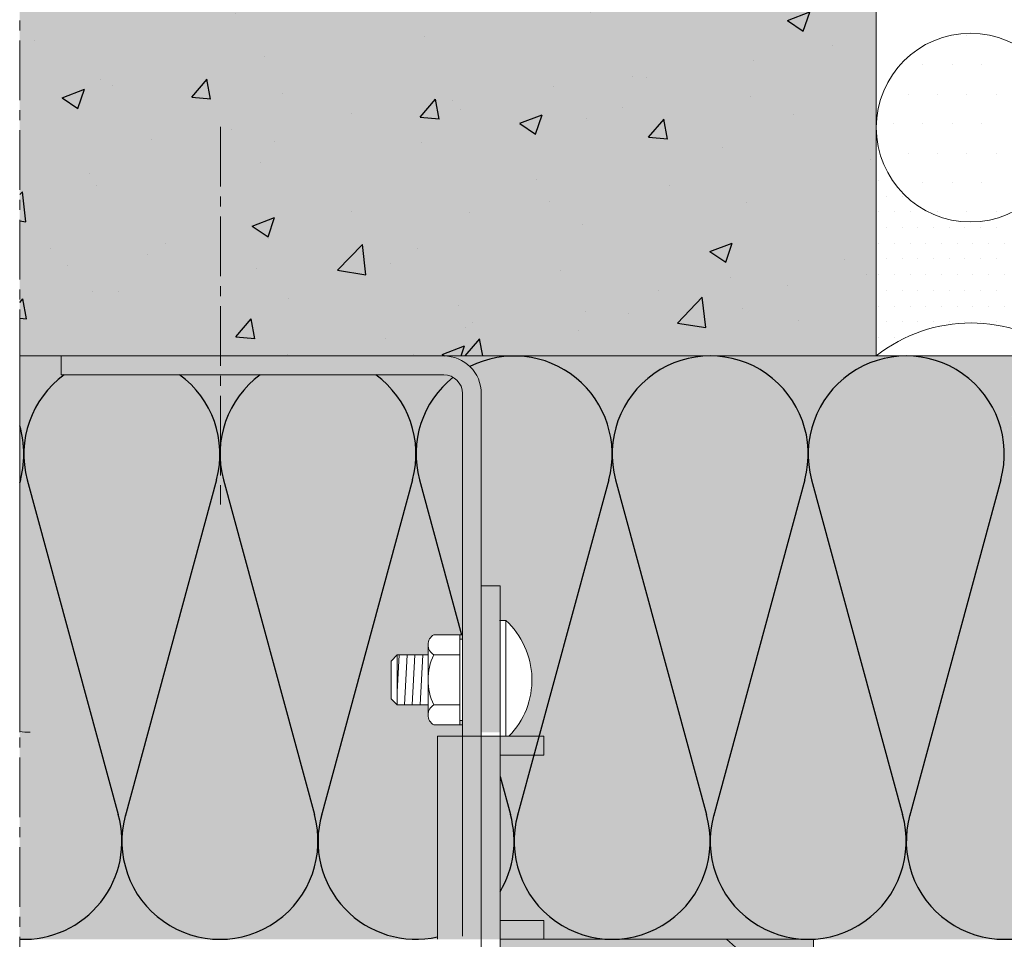
# Model space of a CAD drawing. Units: millimetres. Extents: x -4497 to 48282, y -1235 to 6850.
# Drawn here: x 13075 to 13232, y 3633 to 3779 of the extents above; entities that cross this region are included whole.
import ezdxf

# ---------------------------------------------------------------- set-up
doc = ezdxf.new("R2010")
doc.units = ezdxf.units.MM
doc.linetypes.add('AXES2', pattern=[28.575000000000003, 19.05, -3.175, 3.175, -3.175])
for name, color, linetype in [('A_duripanel_hachure', 2, 'Continuous'), ('A_plaque platre', 6, 'Continuous'), ('A_Taseau', 2, 'Continuous'), ('ARCERING', 2, 'Continuous'), ('Axe', 3, 'Continuous'), ('DAEMMUNG', 4, 'Continuous'), ('DOORSNEDE', 4, 'Continuous')]:
    doc.layers.add(name, color=color, linetype=linetype)

msp = doc.modelspace()

# ---------------------------------------------------------------- hatches: boundary and pattern name
at = {"ltscale": 0.5, "true_color": 0x7a7b7a}
h = msp.add_hatch(color=8, dxfattribs=at)
h.dxf.hatch_style = 1
h.paths.add_polyline_path([(13075.26369105893, 3725.714301416898), (13211.88741190838, 3725.714301416898), (13211.88741190838, 3865.714343416899), (13075.26369105893, 3865.714343416899)])
h = msp.add_hatch()
h.set_pattern_fill('AR-CONC', scale=0.2)
h.set_pattern_definition([(49.99999999999999, (0, -1966.568051929033), (36.4369337992008, -3.187817107780617), [3.81, -41.91]), (355, (0, -1966.568051929033), (-7.048684284993868, 38.21136904780703), [3.048, -33.528116834]), (100.4514447, (3.0364014, -1966.833702629033), (29.38824941807066, 35.02355038243902), [3.23800176, -35.61804891999999]), (46.18420000000001, (0, -1956.408051929033), (54.21580817842599, -8.40846558654543), [5.715, -62.865]), (96.63555760999996, (4.517980000000001, -1957.108751929033), (47.48082681030061, 49.48522491954431), [4.857004628, -53.427121632]), (351.1841511700001, (0, -1956.408051929033), (47.48082681299541, 49.48522491710654), [4.571993414, -50.291946384]), (21, (5.08, -1958.948051929033), (30.3228782538265, -20.45303963741752), [3.81, -41.91]), (326.0000000000001, (5.08, -1958.948051929033), (12.36040566952942, 36.83759322446385), [3.048, -33.528]), (71.45144499999999, (7.60690652, -1960.652471909033), (42.68328385574323, 16.38455377718105), [3.23800176, -35.61798752]), (37.50000000000001, (0, -1966.568051929033), (0.6177206501183634, 16.91100777463062), [0, -33.1216, 0, -34.036, 0, -33.655]), (7.499999999999999, (0, -1966.568051929033), (13.36393250206115, 20.0361149636239), [0, -19.4056, 0, -32.3596, 0, -12.827]), (327.5, (-11.3284, -1966.568051929033), (27.11811903337428, -1.145748798534689), [0, -12.7, 0, -39.624, 0, -52.578]), (317.5, (-16.4084, -1966.568051929033), (29.62583627720361, 5.085298206666606), [0, -16.51, 0, -26.3144, 0, -37.338])])
h.paths.add_polyline_path([(13211.88741190838, 3865.714343416899), (13075.26369105893, 3865.714343416899), (13075.26369105893, 3725.714301416898), (13211.88741190838, 3725.714301416898)])
at = {"ltscale": 0.5, "true_color": 0xf7f281}
h = msp.add_hatch(color=51, dxfattribs=at)
h.dxf.hatch_style = 1
h.paths.add_polyline_path([(13081.88737290838, 3725.714301416898), (13075.26369105893, 3725.714301416898), (13075.26369105893, 3722.714300516898), (13081.88737290838, 3722.714300516898)])
at = {"ltscale": 0.5}
h = msp.add_hatch(color=254, dxfattribs=at)
h.dxf.hatch_style = 1
h.paths.add_polyline_path([(13081.88737290838, 3725.714301416898), (13081.88737290838, 3722.714300516898), (13107.27144882614, 3722.714300516898), (13107.27144882614, 3725.714301416898)])
h = msp.add_hatch(color=254, dxfattribs=at)
h.dxf.hatch_style = 1
h.paths.add_polyline_path([(13142.88739120838, 3725.714301416899), (13107.27144882614, 3725.714301416898), (13107.27144882614, 3722.714300516898), (13142.88739120838, 3722.714300516899, -0.4142135623730951), (13145.88739210838, 3719.714299616899), (13145.88739210838, 3665.714301416898), (13148.88739300838, 3665.714301416898), (13148.88739300838, 3719.714299616899, 0.4142135623730951)])
h.paths.add_polyline_path([(13151.88739390838, 3689.07675652997), (13148.88739300838, 3689.07675652997), (13148.88739300838, 3665.714301416898), (13151.88739390838, 3665.714301416898)])
h.paths.add_polyline_path([(13148.88739300838, 3665.076749329972), (13141.88739090838, 3665.076749329972), (13141.88739090838, 3632.714273516896), (13148.88739300838, 3632.714273516896)])
h.paths.add_polyline_path([(13151.88739390838, 3665.076749329972), (13148.88739300838, 3665.076749329972), (13148.88739300838, 3632.714273516896), (13151.88739390838, 3632.714273516896)])
h.paths.add_polyline_path([(13158.88739600838, 3635.714274416898), (13151.88739390838, 3635.714274416898), (13151.88739390838, 3632.714273516896), (13158.88739600838, 3632.714273516896)])
h.paths.add_polyline_path([(13158.88739600838, 3665.076749329972), (13151.88739390838, 3665.076749329972), (13151.88739390838, 3662.07674842997), (13158.88739600838, 3662.07674842997)])
at = {"true_color": 0xf7f182}
h = msp.add_hatch(color=51, dxfattribs=at)
h.dxf.hatch_style = 1
h.paths.add_polyline_path([(13154.11798334408, 3725.714301416897), (13142.88739120838, 3725.714301416899, -0.1944553395904406), (13147.05659066669, 3724.029134199687, -0.11767040315019)])
h = msp.add_hatch(color=51, dxfattribs=at)
h.dxf.hatch_style = 1
h.paths.add_polyline_path([(13169.20827069146, 3705.977021345739, 0.649684515485343), (13147.05659066669, 3724.029134199687, -0.2033770102007), (13148.88739300838, 3719.714299616899), (13148.88739300838, 3689.07675652997), (13151.88739390838, 3689.07675652997), (13151.88739390838, 3683.557987926506), (13152.79145699989, 3683.557987926506, -0.423838870731133), (13153.2887147465, 3665.076749329972), (13158.09590509182, 3665.076749329972)])
h.paths.add_polyline_path([(13170.30236984276, 3705.977021345739), (13184.80741265773, 3652.589631287993, -0.06872083747080376), (13185.39265719014, 3648.351610439924, -0.06411980324257044), (13185.90277841171, 3652.31313175956), (13200.48294453752, 3705.977021345739, 1.307945940114227)])
h.paths.add_polyline_path([(13231.75761838357, 3705.977021345739, 1.307945940114227), (13201.57704368882, 3705.977021345739), (13216.08208650378, 3652.589631287993, -0.06872083747079782), (13216.66733103619, 3648.351610439924, -0.06411980324256443), (13217.17745225777, 3652.313131759559)])
h.paths.add_polyline_path([(13263.03229222963, 3705.97702134574, 1.30794594011421), (13232.85171753487, 3705.977021345739), (13247.35676034984, 3652.589631287993, -0.06872083747080054), (13247.94200488225, 3648.351610439924, -0.06411980324254618), (13248.45212610382, 3652.313131759558)])
h.paths.add_polyline_path([(13264.12639138093, 3705.977021345739), (13278.6314341959, 3652.589631287967, -0.06872083747037146), (13279.21667872831, 3648.351610439924, -0.06411980324257666), (13279.72679994988, 3652.31313175956), (13294.30696607568, 3705.977021345739, 1.307945940114227)])
h.paths.add_polyline_path([(13305.11283393073, 3719.714299616899, -0.4026541565087945), (13310.87513624539, 3725.709591148982, 0.5018893508461797), (13295.40106522698, 3705.977021345739), (13301.49218598161, 3683.557987926506), (13302.11283303073, 3683.557987926506), (13302.11283303073, 3689.07675652997), (13305.11283393073, 3689.07675652997)])
h.paths.add_polyline_path([(13295.40106522698, 3705.977021345739, -0.06641997038088475), (13294.85401565133, 3710.07696449387, -0.06641997038088304), (13294.30696607568, 3705.977021345739), (13279.72679994988, 3652.313131759559, 0.4965317909857873), (13295.11283093073, 3632.716415503645), (13295.11283093073, 3635.714274416898), (13302.11283303073, 3635.714274416898), (13302.11283303073, 3662.07674842997), (13295.11283093073, 3662.07674842997), (13295.11283093073, 3665.076749329972), (13300.71151219261, 3665.076749329972, -0.4308715225761064), (13301.43673259439, 3683.762090158492)])
h.paths.add_polyline_path([(13264.12639138093, 3705.977021345739, -0.0664199703808837), (13263.57934180528, 3710.07696449387, -0.06641997038088734), (13263.03229222963, 3705.977021345739), (13248.45212610382, 3652.31313175956, 1.307945940113701), (13278.6314341959, 3652.589631287969)])
h.paths.add_polyline_path([(13232.85171753487, 3705.977021345739, -0.06641997038088371), (13232.30466795922, 3710.07696449387, -0.06641997038088734), (13231.75761838357, 3705.977021345739), (13217.17745225777, 3652.31313175956, 1.307945940114829), (13247.35676034984, 3652.589631287993)])
h.paths.add_polyline_path([(13216.08208650378, 3652.589631287993), (13201.57704368882, 3705.977021345739, -0.06641997038088358), (13201.02999411317, 3710.07696449387, -0.06641997038088726), (13200.48294453752, 3705.977021345739), (13185.90277841171, 3652.31313175956, 1.30794594011483)])
h.paths.add_polyline_path([(13184.80741265773, 3652.589631287993), (13170.30236984276, 3705.977021345739, -0.06641997038088165), (13169.75532026711, 3710.07696449387, -0.0664199703808891), (13169.20827069146, 3705.977021345739), (13158.09590509182, 3665.076749329972), (13158.88739600838, 3665.076749329972), (13158.88739600838, 3662.07674842997), (13157.28082232691, 3662.07674842997), (13154.62810456566, 3652.31313175956, 1.307945940114811)])
h.paths.add_polyline_path([(13157.28082232691, 3662.07674842997), (13151.88739390838, 3662.07674842997), (13151.88739390838, 3640.302670891423, 0.1360012509312389), (13154.11798334408, 3648.351610439924, -0.06872083747058338), (13154.70322787649, 3652.58963128798)])
h.paths.add_polyline_path([(13154.11798334408, 3648.351610439924, -0.1360012509312376), (13151.88739390838, 3640.302670891423), (13151.88739390838, 3635.714274416898), (13158.88739600838, 3635.714274416898), (13158.88739600838, 3632.714273516898), (13169.75532026711, 3632.714273516895, -0.4142135623731036)])
h.paths.add_polyline_path([(13185.39265719014, 3648.351610439924, -0.4142135623730951), (13169.75532026711, 3632.714273516895), (13201.02999411317, 3632.714273516895, -0.4142135623731116)])
h.paths.add_polyline_path([(13216.66733103619, 3648.351610439924, -0.3982358462217055), (13201.88739390838, 3632.737796952006), (13201.88739390838, 3632.714273516896), (13232.30466795922, 3632.714273516895, -0.414213562373088)])
h.paths.add_polyline_path([(13247.94200488225, 3648.351610439924, -0.4142135623730955), (13232.30466795922, 3632.714273516895), (13263.57934180528, 3632.714273516896, -0.414213562373091)])
h.paths.add_polyline_path([(13279.21667872831, 3648.351610439924, -0.4142135623730958), (13263.57934180528, 3632.714273516896), (13294.85401565133, 3632.714273516896, -0.4142135623731111)])
h.paths.add_polyline_path([(13310.49135257436, 3725.714301416897), (13279.21667872831, 3725.714301416898, -0.414213562373073), (13294.85401565133, 3710.07696449387, -0.4142135623730889)])
h.paths.add_polyline_path([(13279.21667872831, 3725.714301416898), (13247.94200488225, 3725.714301416898, -0.4142135623730732), (13263.57934180528, 3710.07696449387, -0.4142135623730941)])
h.paths.add_polyline_path([(13247.94200488225, 3725.714301416898), (13242.11281503073, 3725.714301416897), (13216.66733103619, 3725.714301416898, -0.4142135623730654), (13232.30466795922, 3710.07696449387, -0.4142135623730939)])
h.paths.add_polyline_path([(13216.66733103619, 3725.714301416898), (13185.39265719014, 3725.714301416898, -0.4142135623730672), (13201.02999411317, 3710.07696449387, -0.4142135623730953)])
h.paths.add_polyline_path([(13185.39265719014, 3725.714301416898), (13154.11798334408, 3725.714301416897, -0.4142135623730657), (13169.75532026711, 3710.07696449387, -0.4142135623730974)])
at = {"ltscale": 0.5, "true_color": 0xf7f281}
h = msp.add_hatch(color=51, dxfattribs=at)
h.dxf.hatch_style = 1
edge = h.paths.add_edge_path()
edge.add_arc((13142.88903631959, 3719.71576902071), 3.000000899999577, 0, 90)
edge.add_line((13142.88903631959, 3722.715769920709), (13097.25691759319, 3722.715769920709))
edge.add_line((13097.25691759319, 3722.715769920709), (13097.21866345158, 3722.715769920709))
edge.add_line((13097.21866345158, 3722.715769920709), (13075.26369105893, 3722.714300516898))
edge.add_line((13075.26369105893, 3722.714300516898), (13075.26369105893, 3665.714301416898))
edge.add_line((13075.26369105893, 3665.714301416898), (13075.26369105893, 3632.714273516896))
edge.add_line((13075.26369105893, 3632.714273516896), (13141.88739090838, 3632.714273516896))
edge.add_line((13141.88739090838, 3632.714273516896), (13141.88739090838, 3665.076749329972))
edge.add_line((13141.88739090838, 3665.076749329972), (13145.88739210838, 3665.076749329972))
edge.add_line((13145.88739210838, 3665.076749329972), (13145.88903721959, 3665.715770820709))
edge.add_line((13145.88903721959, 3665.715770820709), (13145.88903721959, 3667.578219483752))
edge.add_line((13145.88903721959, 3667.578219483752), (13145.48903709959, 3667.578219483752))
edge.add_line((13145.48903709959, 3667.578219483752), (13145.48903709959, 3666.888219276752))
edge.add_line((13145.48903709959, 3666.888219276752), (13141.3099095252, 3666.888219276753))
edge.add_arc((13142.23078348082, 3668.483219755252), 1.841747911237489, 180.3077585055764, 240.000000000029, ccw=False)
edge.add_line((13140.38906213851, 3668.473327039523), (13140.3847510652, 3670.078054987735))
edge.add_line((13140.3847510652, 3670.078054987735), (13135.48903409958, 3670.078220233783))
edge.add_line((13135.48903409958, 3670.078220233783), (13134.48903379959, 3671.078220533782))
edge.add_line((13134.48903379959, 3671.078220533782), (13134.48903379959, 3677.078222333781))
edge.add_line((13134.48903379959, 3677.078222333781), (13135.48903409958, 3678.078222633781))
edge.add_line((13135.48903409958, 3678.078222633781), (13140.38903556959, 3678.078222633781))
edge.add_line((13140.38903556959, 3678.078222633781), (13140.38903556959, 3679.673223112216))
edge.add_arc((13142.23078348098, 3679.673223112224), 1.841747911394123, 120.00000000656809, 180.0000000002264, ccw=False)
edge.add_line((13141.3099095251, 3681.268223590752), (13145.48903709959, 3681.268223590752))
edge.add_line((13145.48903709959, 3681.268223590752), (13145.48903709959, 3680.578223383753))
edge.add_line((13145.48903709959, 3680.578223383753), (13145.88903721959, 3680.578223383753))
edge.add_line((13145.88903721959, 3680.578223383753), (13145.88903721959, 3719.71576902071))
at = {"ltscale": 0.5}
h = msp.add_hatch(color=254, dxfattribs=at)
h.dxf.hatch_style = 1
h.paths.add_polyline_path([(13148.88739300838, 3677.214286866898), (13145.88739210838, 3677.214286866898), (13145.88739210838, 3667.576750079941), (13145.88739210838, 3665.076749329972), (13148.88739300838, 3665.076749329972)])
at = {"true_color": 0xd69257}
h = msp.add_hatch(color=33, dxfattribs=at)
h.dxf.hatch_style = 1
h.paths.add_polyline_path([(13201.88739390838, 3632.714273516898), (13151.88739390838, 3632.714273516898), (13151.88739390838, 3624.946384172175), (13156.49327872456, 3624.946384172175), (13156.68739300838, 3624.221939802459), (13157.55972454671, 3624.221939802459), (13157.9226882471, 3624.946384172175), (13158.29327872455, 3624.946384172175), (13158.48739300838, 3624.221939802459), (13159.60972454671, 3624.221939802459), (13159.97268824711, 3624.946384172175), (13160.34327872455, 3624.946384172175), (13160.53739300838, 3624.221939802459), (13161.65972454671, 3624.221939802459), (13162.0226882471, 3624.946384172175), (13162.39327872456, 3624.946384172175), (13162.58739300838, 3624.221939802459), (13163.7097245467, 3624.221939802459), (13164.07268824711, 3624.946384172175), (13164.44327872455, 3624.946384172175), (13164.63739300838, 3624.221939802459), (13165.75972454671, 3624.221939802459), (13166.12268824711, 3624.946384172175), (13166.49327872456, 3624.946384172175), (13166.68739300838, 3624.221939802459), (13167.80972454671, 3624.221939802459), (13168.1726882471, 3624.946384172175), (13168.54327872455, 3624.946384172175), (13168.73739300838, 3624.221939802459), (13169.85972454671, 3624.221939802459), (13170.22268824711, 3624.946384172175), (13170.59327872455, 3624.946384172175), (13170.78739300838, 3624.221939802459), (13171.90972454671, 3624.221939802459), (13172.2726882471, 3624.946384172175), (13172.64327872456, 3624.946384172175), (13172.83739300838, 3624.221939802459), (13173.9597245467, 3624.221939802459), (13174.32268824711, 3624.946384172175), (13174.69327872455, 3624.946384172175), (13174.88739300838, 3624.221939802459), (13176.30195832461, 3623.779888141138), (13174.37048439145, 3623.262884268392), (13174.08811050475, 3622.738976889314), (13173.58811050475, 3622.738976889314), (13173.4587009822, 3623.221939802459), (13172.29841627704, 3623.221939802459), (13172.03811050475, 3622.738976889314), (13171.53811050475, 3622.738976889314), (13171.4087009822, 3623.221939802459), (13170.24841627704, 3623.221939802459), (13169.98811050475, 3622.738976889314), (13169.48811050475, 3622.738976889314), (13169.3587009822, 3623.221939802459), (13168.19841627704, 3623.221939802459), (13167.93811050475, 3622.738976889314), (13167.43811050475, 3622.738976889314), (13167.3087009822, 3623.221939802459), (13166.14841627704, 3623.221939802459), (13165.88811050475, 3622.738976889314), (13165.38811050475, 3622.738976889314), (13165.2587009822, 3623.221939802459), (13164.09841627704, 3623.221939802459), (13163.83811050475, 3622.738976889314), (13163.33811050475, 3622.738976889314), (13163.2087009822, 3623.221939802459), (13162.04841627704, 3623.221939802459), (13161.78811050475, 3622.738976889314), (13161.28811050475, 3622.738976889314), (13161.1587009822, 3623.221939802459), (13159.99841627704, 3623.221939802459), (13159.73811050475, 3622.738976889314), (13159.23811050475, 3622.738976889314), (13159.1087009822, 3623.221939802459), (13157.94841627704, 3623.221939802459), (13157.68811050475, 3622.738976889314), (13151.88739390838, 3622.738976889314), (13151.88739390838, 3596.285290427069), (13156.49327872456, 3596.285290427069), (13156.68739300838, 3595.560846057353), (13157.55972454671, 3595.560846057353), (13157.9226882471, 3596.285290427069), (13158.29327872455, 3596.285290427069), (13158.48739300838, 3595.560846057353), (13159.60972454671, 3595.560846057353), (13159.97268824711, 3596.285290427069), (13160.34327872455, 3596.285290427069), (13160.53739300838, 3595.560846057353), (13161.65972454671, 3595.560846057353), (13162.0226882471, 3596.285290427069), (13162.39327872456, 3596.285290427069), (13162.58739300838, 3595.560846057353), (13163.7097245467, 3595.560846057353), (13164.07268824711, 3596.285290427069), (13164.44327872455, 3596.285290427069), (13164.63739300838, 3595.560846057353), (13165.75972454671, 3595.560846057353), (13166.12268824711, 3596.285290427069), (13166.49327872456, 3596.285290427069), (13166.68739300838, 3595.560846057353), (13167.80972454671, 3595.560846057353), (13168.1726882471, 3596.285290427069), (13168.54327872455, 3596.285290427069), (13168.73739300838, 3595.560846057353), (13169.85972454671, 3595.560846057353), (13170.22268824711, 3596.285290427069), (13170.59327872455, 3596.285290427069), (13170.78739300838, 3595.560846057353), (13171.90972454671, 3595.560846057353), (13172.2726882471, 3596.285290427069), (13172.64327872456, 3596.285290427069), (13172.83739300838, 3595.560846057353), (13173.9597245467, 3595.560846057353), (13174.32268824711, 3596.285290427069), (13174.69327872455, 3596.285290427069), (13174.88739300838, 3595.560846057353), (13176.30195832461, 3595.118794396032), (13174.37048439145, 3594.601790523286), (13174.08811050475, 3594.077883144208), (13173.58811050475, 3594.077883144208), (13173.4587009822, 3594.560846057353), (13172.29841627704, 3594.560846057353), (13172.03811050475, 3594.077883144208), (13171.53811050475, 3594.077883144208), (13171.4087009822, 3594.560846057353), (13170.24841627704, 3594.560846057353), (13169.98811050475, 3594.077883144208), (13169.48811050475, 3594.077883144208), (13169.3587009822, 3594.560846057353), (13168.19841627704, 3594.560846057353), (13167.93811050475, 3594.077883144208), (13167.43811050475, 3594.077883144208), (13167.3087009822, 3594.560846057353), (13166.14841627704, 3594.560846057353), (13165.88811050475, 3594.077883144208), (13165.38811050475, 3594.077883144208), (13165.2587009822, 3594.560846057353), (13164.09841627704, 3594.560846057353), (13163.83811050475, 3594.077883144208), (13163.33811050475, 3594.077883144208), (13163.2087009822, 3594.560846057353), (13162.04841627704, 3594.560846057353), (13161.78811050475, 3594.077883144208), (13161.28811050475, 3594.077883144208), (13161.1587009822, 3594.560846057353), (13159.99841627704, 3594.560846057353), (13159.73811050475, 3594.077883144208), (13159.23811050475, 3594.077883144208), (13159.1087009822, 3594.560846057353), (13157.94841627704, 3594.560846057353), (13157.68811050475, 3594.077883144208), (13151.88739390838, 3594.077883144208), (13151.88739390838, 3589.076726529969), (13151.88739390838, 3582.714273516898), (13180.41172723271, 3582.714273516898), (13180.41172723271, 3583.120905336551), (13179.61240290838, 3583.37244138216), (13180.41172723271, 3583.632157598812), (13180.41172723271, 3584.904013444657), (13179.61240290838, 3585.15554949027), (13180.41172723271, 3585.415265706921), (13180.41172723271, 3586.687121552766), (13179.61240290838, 3586.938657598375), (13180.41172723271, 3587.198373815027), (13180.41172723271, 3588.470229660872), (13179.61240290838, 3588.721765706485), (13180.41172723271, 3588.981481923136), (13180.41172723271, 3590.253337768982), (13179.61240290838, 3590.504873814591), (13180.41172723271, 3590.764590031242), (13180.41172723271, 3592.036445877087), (13179.61240290838, 3592.2879819227), (13180.41172723271, 3592.547698139352), (13180.41172723271, 3593.819553985197), (13179.61240290838, 3594.071090030806), (13180.41172723271, 3594.330806247458), (13180.41172723271, 3595.602662093303), (13179.61240290838, 3595.854198138915), (13180.41172723271, 3596.113914355567), (13180.41172723271, 3597.385770201412), (13179.61240290838, 3597.637306247021), (13180.41087628827, 3597.896745975065, -0.004296470666788402), (13180.42232333565, 3599.165543865972), (13179.61240290838, 3599.420414355131), (13180.43335599182, 3599.687158181624, -0.005198904134588773), (13180.48720300838, 3601.221559984873), (13179.68787868405, 3601.473096030482), (13180.51397051826, 3601.741509538314, -0.00899125188170469), (13180.60153441811, 3603.091679939915), (13179.80221009379, 3603.343215985526), (13180.64894115612, 3603.618335585089, -0.01091553443201882), (13180.84333612236, 3605.249302148635, -0.04435544725994108), (13181.45603964272, 3607.876581976785), (13181.88740290838, 3608.942820971222), (13182.31876617404, 3607.876581976785, -0.02910122031140989), (13182.7735861858, 3606.163976820707), (13183.57291051012, 3605.912440775095), (13182.88151819065, 3605.591250278218, -0.008014545199192513), (13183.04218824537, 3604.395948702337), (13183.84151256969, 3604.144412656728), (13183.09717549763, 3603.902562881379, -0.008573151144175131), (13183.20959052043, 3602.617369570576), (13184.00891484475, 3602.365833524966), (13183.24143412033, 3602.116463921121, -0.004952958170250365), (13183.3111903835, 3600.655411238263), (13184.16240290838, 3600.387546710726), (13183.32958771153, 3600.116948649948, -0.00426463396818308), (13183.3572621465, 3598.85780499876), (13184.16240290838, 3598.604438602621), (13183.36307858405, 3598.34472238597), (13183.36307858405, 3598.22097220702, -0.002410122994929004), (13183.36307858405, 3597.509196811012), (13183.36307858405, 3597.072866540123), (13184.16240290838, 3596.821330494511), (13183.36307858405, 3596.56161427786), (13183.36307858405, 3595.289758432013), (13184.16240290838, 3595.038222386405), (13183.36307858405, 3594.778506169755), (13183.36307858405, 3593.506650323907), (13184.16240290838, 3593.255114278296), (13183.36307858405, 3592.995398061645), (13183.36307858405, 3591.723542215798), (13184.16240290838, 3591.47200617019), (13183.36307858405, 3591.212289953539), (13183.36307858405, 3589.940434107692), (13184.16240290838, 3589.688898062081), (13183.36307858405, 3589.42918184543), (13183.36307858405, 3588.157325999583), (13184.16240290838, 3587.905789953975), (13183.36307858405, 3587.646073737324), (13183.36307858405, 3586.374217891477), (13184.16240290838, 3586.122681845865), (13183.36307858405, 3585.862965629215), (13183.36307858405, 3584.591109783367), (13184.16240290838, 3584.33957373776), (13183.36307858405, 3584.079857521109), (13183.36307858405, 3582.808001675262), (13183.66092534662, 3582.714273516898), (13201.88739390838, 3582.714273516898)])
h.paths.add_polyline_path([(13302.11283303073, 3622.738976889314), (13296.31211643436, 3622.738976889314), (13296.05181066207, 3623.221939802459), (13294.89152595691, 3623.221939802459), (13294.76211643436, 3622.738976889314), (13294.26211643436, 3622.738976889314), (13294.00181066207, 3623.221939802459), (13292.84152595691, 3623.221939802459), (13292.71211643436, 3622.738976889314), (13292.21211643436, 3622.738976889314), (13291.95181066207, 3623.221939802459), (13290.79152595691, 3623.221939802459), (13290.66211643436, 3622.738976889314), (13290.16211643436, 3622.738976889314), (13289.90181066207, 3623.221939802459), (13288.74152595691, 3623.221939802459), (13288.61211643436, 3622.738976889314), (13288.11211643436, 3622.738976889314), (13287.85181066207, 3623.221939802459), (13286.69152595691, 3623.221939802459), (13286.56211643436, 3622.738976889314), (13286.06211643436, 3622.738976889314), (13285.80181066207, 3623.221939802459), (13284.64152595691, 3623.221939802459), (13284.51211643436, 3622.738976889314), (13284.01211643436, 3622.738976889314), (13283.75181066207, 3623.221939802459), (13282.59152595691, 3623.221939802459), (13282.46211643436, 3622.738976889314), (13281.96211643436, 3622.738976889314), (13281.70181066207, 3623.221939802459), (13280.54152595691, 3623.221939802459), (13280.41211643436, 3622.738976889314), (13279.91211643436, 3622.738976889314), (13279.62974254766, 3623.262884268392), (13277.6982686145, 3623.779888141138), (13279.11283393073, 3624.221939802459), (13279.30694821456, 3624.946384172175), (13279.67753869201, 3624.946384172175), (13280.04050239241, 3624.221939802459), (13281.16283393073, 3624.221939802459), (13281.35694821455, 3624.946384172175), (13281.72753869201, 3624.946384172175), (13282.09050239241, 3624.221939802459), (13283.21283393073, 3624.221939802459), (13283.40694821456, 3624.946384172175), (13283.777538692, 3624.946384172175), (13284.14050239241, 3624.221939802459), (13285.26283393073, 3624.221939802459), (13285.45694821456, 3624.946384172175), (13285.82753869201, 3624.946384172175), (13286.1905023924, 3624.221939802459), (13287.31283393073, 3624.221939802459), (13287.50694821456, 3624.946384172175), (13287.877538692, 3624.946384172175), (13288.2405023924, 3624.221939802459), (13289.36283393073, 3624.221939802459), (13289.55694821456, 3624.946384172175), (13289.92753869201, 3624.946384172175), (13290.29050239241, 3624.221939802459), (13291.41283393073, 3624.221939802459), (13291.60694821455, 3624.946384172175), (13291.97753869201, 3624.946384172175), (13292.34050239241, 3624.221939802459), (13293.46283393073, 3624.221939802459), (13293.65694821456, 3624.946384172175), (13294.027538692, 3624.946384172175), (13294.39050239241, 3624.221939802459), (13295.51283393073, 3624.221939802459), (13295.70694821456, 3624.946384172175), (13296.07753869201, 3624.946384172175), (13296.4405023924, 3624.221939802459), (13297.31283393073, 3624.221939802459), (13297.50694821456, 3624.946384172175), (13302.11283303073, 3624.946384172175), (13302.11283303073, 3632.714273516896), (13295.11283093073, 3632.714273516896), (13252.11283303073, 3632.714273516898), (13252.11283303073, 3582.714273516898), (13270.33930159249, 3582.714273516898), (13270.63714835506, 3582.808001675261), (13270.63714835506, 3584.079857521109), (13269.83782403074, 3584.33957373776), (13270.63714835506, 3584.591109783367), (13270.63714835506, 3585.862965629215), (13269.83782403074, 3586.122681845865), (13270.63714835506, 3586.374217891477), (13270.63714835506, 3587.646073737324), (13269.83782403074, 3587.905789953975), (13270.63714835506, 3588.157325999583), (13270.63714835506, 3589.42918184543), (13269.83782403074, 3589.688898062081), (13270.63714835506, 3589.940434107692), (13270.63714835506, 3591.212289953539), (13269.83782403074, 3591.47200617019), (13270.63714835506, 3591.723542215798), (13270.63714835506, 3592.995398061645), (13269.83782403074, 3593.255114278296), (13270.63714835506, 3593.506650323907), (13270.63714835506, 3594.778506169755), (13269.83782403074, 3595.038222386405), (13270.63714835506, 3595.289758432014), (13270.63714835506, 3596.56161427786), (13269.83782403074, 3596.821330494511), (13270.63714835506, 3597.072866540123), (13270.63714835506, 3597.509196811007, -0.001205059748522684), (13270.63629062193, 3597.865084509309, -0.001205059747518112), (13270.63714835506, 3598.220972207313), (13270.63714835506, 3598.34472238597), (13269.83782403074, 3598.604438602621), (13270.64296479261, 3598.85780499876, -0.004264633968183057), (13270.67063922758, 3600.116948649948), (13269.83782403074, 3600.387546710726), (13270.68903655562, 3600.655411238263, -0.004952958170250379), (13270.75879281879, 3602.116463921121), (13269.99131209436, 3602.365833524966), (13270.79063641868, 3602.617369570576, -0.00857315114417517), (13270.90305144148, 3603.902562881379), (13270.15871436942, 3604.144412656728), (13270.95803869375, 3604.395948702337, -0.005718119125167573), (13271.06875724472, 3605.249302148664, -0.005659600546808289), (13271.12090426626, 3605.590230337103), (13270.42731642899, 3605.912440775095), (13271.22664075331, 3606.163976820707, -0.02910122031140959), (13271.68146076507, 3607.876581976785), (13272.11282403073, 3608.942820971222), (13272.54418729639, 3607.876581976785, -0.04435544725993855), (13273.15689081676, 3605.249302148635, -0.01091553443201925), (13273.35128578299, 3603.618335585089), (13274.19801684532, 3603.343215985526), (13273.398692521, 3603.091679939915, -0.006061515392095912), (13273.46305927519, 3602.181774485997, -0.001494485578367276), (13273.48754706088, 3601.741090183946), (13274.31234825506, 3601.473096030482), (13273.51302393073, 3601.221559984873, -0.005198904134588817), (13273.56687094729, 3599.687158181624), (13274.38782403073, 3599.420414355131), (13273.57790360346, 3599.165543865972, -0.004296470666788367), (13273.58935065084, 3597.896745975065), (13274.38782403073, 3597.637306247021), (13273.58849970641, 3597.385770201412), (13273.58849970641, 3596.113914355567), (13274.38782403073, 3595.854198138915), (13273.58849970641, 3595.602662093303), (13273.58849970641, 3594.330806247458), (13274.38782403073, 3594.071090030806), (13273.58849970641, 3593.819553985197), (13273.58849970641, 3592.547698139352), (13274.38782403073, 3592.2879819227), (13273.58849970641, 3592.036445877087), (13273.58849970641, 3590.764590031242), (13274.38782403073, 3590.504873814591), (13273.58849970641, 3590.253337768982), (13273.58849970641, 3588.981481923136), (13274.38782403073, 3588.721765706485), (13273.58849970641, 3588.470229660872), (13273.58849970641, 3587.198373815027), (13274.38782403073, 3586.938657598375), (13273.58849970641, 3586.687121552766), (13273.58849970641, 3585.415265706921), (13274.38782403073, 3585.15554949027), (13273.58849970641, 3584.904013444657), (13273.58849970641, 3583.632157598812), (13274.38782403073, 3583.37244138216), (13273.58849970641, 3583.120905336551), (13273.58849970641, 3582.714273516898), (13302.11283303073, 3582.714273516898), (13302.11283303073, 3594.077883144208), (13296.31211643436, 3594.077883144208), (13296.05181066207, 3594.560846057353), (13294.89152595691, 3594.560846057353), (13294.76211643436, 3594.077883144208), (13294.26211643436, 3594.077883144208), (13294.00181066207, 3594.560846057353), (13292.84152595691, 3594.560846057353), (13292.71211643436, 3594.077883144208), (13292.21211643436, 3594.077883144208), (13291.95181066207, 3594.560846057353), (13290.79152595691, 3594.560846057353), (13290.66211643436, 3594.077883144208), (13290.16211643436, 3594.077883144208), (13289.90181066207, 3594.560846057353), (13288.74152595691, 3594.560846057353), (13288.61211643436, 3594.077883144208), (13288.11211643436, 3594.077883144208), (13287.85181066207, 3594.560846057353), (13286.69152595691, 3594.560846057353), (13286.56211643436, 3594.077883144208), (13286.06211643436, 3594.077883144208), (13285.80181066207, 3594.560846057353), (13284.64152595691, 3594.560846057353), (13284.51211643436, 3594.077883144208), (13284.01211643436, 3594.077883144208), (13283.75181066207, 3594.560846057353), (13282.59152595691, 3594.560846057353), (13282.46211643436, 3594.077883144208), (13281.96211643436, 3594.077883144208), (13281.70181066207, 3594.560846057353), (13280.54152595691, 3594.560846057353), (13280.41211643436, 3594.077883144208), (13279.91211643436, 3594.077883144208), (13279.62974254766, 3594.601790523286), (13277.6982686145, 3595.118794396032), (13279.11283393073, 3595.560846057353), (13279.30694821456, 3596.285290427069), (13279.67753869201, 3596.285290427069), (13280.04050239241, 3595.560846057353), (13281.16283393073, 3595.560846057353), (13281.35694821455, 3596.285290427069), (13281.72753869201, 3596.285290427069), (13282.09050239241, 3595.560846057353), (13283.21283393073, 3595.560846057353), (13283.40694821456, 3596.285290427069), (13283.777538692, 3596.285290427069), (13284.14050239241, 3595.560846057353), (13285.26283393073, 3595.560846057353), (13285.45694821456, 3596.285290427069), (13285.82753869201, 3596.285290427069), (13286.1905023924, 3595.560846057353), (13287.31283393073, 3595.560846057353), (13287.50694821456, 3596.285290427069), (13287.877538692, 3596.285290427069), (13288.2405023924, 3595.560846057353), (13289.36283393073, 3595.560846057353), (13289.55694821456, 3596.285290427069), (13289.92753869201, 3596.285290427069), (13290.29050239241, 3595.560846057353), (13291.41283393073, 3595.560846057353), (13291.60694821455, 3596.285290427069), (13291.97753869201, 3596.285290427069), (13292.34050239241, 3595.560846057353), (13293.46283393073, 3595.560846057353), (13293.65694821456, 3596.285290427069), (13294.027538692, 3596.285290427069), (13294.39050239241, 3595.560846057353), (13295.51283393073, 3595.560846057353), (13295.70694821456, 3596.285290427069), (13296.07753869201, 3596.285290427069), (13296.4405023924, 3595.560846057353), (13297.31283393073, 3595.560846057353), (13297.50694821456, 3596.285290427069), (13302.11283303073, 3596.285290427069)])

# ---------------------------------------------------------------- linework, layer by layer
at = {"color": 0, "lineweight": 0}
for p, q in [((13226.32703661001, 3776.800013614184), (13226.32703661001, 3776.800013614184)), ((13219.29578661001, 3772.112513614184), (13219.29578661001, 3772.112513614184)), ((13223.98328661001, 3772.112513614184), (13223.98328661001, 3772.112513614184)), ((13228.67078661001, 3772.112513614184), (13228.67078661001, 3772.112513614184)), ((13216.95203661001, 3767.425013614184), (13216.95203661001, 3767.425013614184)), ((13221.63953661001, 3767.425013614184), (13221.63953661001, 3767.425013614184)), ((13226.32703661001, 3767.425013614184), (13226.32703661001, 3767.425013614184)), ((13231.01453661001, 3767.425013614184), (13231.01453661001, 3767.425013614184)), ((13214.60828661001, 3762.737513614184), (13214.60828661001, 3762.737513614184)), ((13219.29578661001, 3762.737513614184), (13219.29578661001, 3762.737513614184)), ((13223.98328661001, 3762.737513614184), (13223.98328661001, 3762.737513614184)), ((13228.67078661001, 3762.737513614184), (13228.67078661001, 3762.737513614184)), ((13212.26453661001, 3758.675013614184), (13212.26453661001, 3758.675013614184)), ((13216.95203661001, 3758.050013614184), (13216.95203661001, 3758.050013614184)), ((13221.63953661001, 3758.050013614184), (13221.63953661001, 3758.050013614184)), ((13226.32703661001, 3758.050013614184), (13226.32703661001, 3758.050013614184)), ((13231.01453661001, 3758.050013614184), (13231.01453661001, 3758.050013614184)), ((13212.26453661001, 3753.675013614184), (13212.26453661001, 3753.675013614184)), ((13219.29578661001, 3753.362513614184), (13219.29578661001, 3753.362513614184)), ((13223.98328661001, 3753.362513614184), (13223.98328661001, 3753.362513614184)), ((13228.67078661001, 3753.362513614184), (13228.67078661001, 3753.362513614184)), ((13213.51453661001, 3751.175013614184), (13213.51453661001, 3751.175013614184)), ((13216.01453661001, 3751.175013614184), (13216.01453661001, 3751.175013614184)), ((13212.26453661001, 3748.675013614184), (13212.26453661001, 3748.675013614184)), ((13214.76453661001, 3748.675013614184), (13214.76453661001, 3748.675013614184)), ((13217.26453661001, 3748.675013614184), (13217.26453661001, 3748.675013614184)), ((13219.76453661001, 3748.675013614184), (13219.76453661001, 3748.675013614184)), ((13221.63953661001, 3748.675013614184), (13221.63953661001, 3748.675013614184)), ((13226.32703661001, 3748.675013614184), (13226.32703661001, 3748.675013614184)), ((13231.01453661001, 3748.675013614184), (13231.01453661001, 3748.675013614184)), ((13213.51453661001, 3746.175013614184), (13213.51453661001, 3746.175013614184)), ((13216.01453661001, 3746.175013614184), (13216.01453661001, 3746.175013614184)), ((13218.51453661001, 3746.175013614184), (13218.51453661001, 3746.175013614184)), ((13221.01453661001, 3746.175013614184), (13221.01453661001, 3746.175013614184)), ((13223.51453661001, 3746.175013614184), (13223.51453661001, 3746.175013614184)), ((13226.01453661001, 3746.175013614184), (13226.01453661001, 3746.175013614184)), ((13228.51453661001, 3746.175013614184), (13228.51453661001, 3746.175013614184)), ((13231.01453661001, 3746.175013614184), (13231.01453661001, 3746.175013614184)), ((13212.26453661001, 3743.675013614184), (13212.26453661001, 3743.675013614184)), ((13214.76453661001, 3743.675013614184), (13214.76453661001, 3743.675013614184)), ((13217.26453661001, 3743.675013614184), (13217.26453661001, 3743.675013614184)), ((13219.76453661001, 3743.675013614184), (13219.76453661001, 3743.675013614184)), ((13222.26453661001, 3743.675013614184), (13222.26453661001, 3743.675013614184)), ((13224.76453661001, 3743.675013614184), (13224.76453661001, 3743.675013614184)), ((13227.26453661001, 3743.675013614184), (13227.26453661001, 3743.675013614184)), ((13229.76453661001, 3743.675013614184), (13229.76453661001, 3743.675013614184)), ((13232.26453661001, 3743.675013614184), (13232.26453661001, 3743.675013614184)), ((13213.51453661001, 3741.175013614184), (13213.51453661001, 3741.175013614184)), ((13216.01453661001, 3741.175013614184), (13216.01453661001, 3741.175013614184)), ((13218.51453661001, 3741.175013614184), (13218.51453661001, 3741.175013614184)), ((13221.01453661001, 3741.175013614184), (13221.01453661001, 3741.175013614184)), ((13223.51453661001, 3741.175013614184), (13223.51453661001, 3741.175013614184)), ((13226.01453661001, 3741.175013614184), (13226.01453661001, 3741.175013614184)), ((13228.51453661001, 3741.175013614184), (13228.51453661001, 3741.175013614184)), ((13231.01453661001, 3741.175013614184), (13231.01453661001, 3741.175013614184)), ((13212.26453661001, 3738.675013614184), (13212.26453661001, 3738.675013614184)), ((13214.76453661001, 3738.675013614184), (13214.76453661001, 3738.675013614184)), ((13217.26453661001, 3738.675013614184), (13217.26453661001, 3738.675013614184)), ((13219.76453661001, 3738.675013614184), (13219.76453661001, 3738.675013614184)), ((13222.26453661001, 3738.675013614184), (13222.26453661001, 3738.675013614184)), ((13224.76453661001, 3738.675013614184), (13224.76453661001, 3738.675013614184)), ((13227.26453661001, 3738.675013614184), (13227.26453661001, 3738.675013614184)), ((13229.76453661001, 3738.675013614184), (13229.76453661001, 3738.675013614184)), ((13232.26453661001, 3738.675013614184), (13232.26453661001, 3738.675013614184)), ((13213.51453661001, 3736.175013614184), (13213.51453661001, 3736.175013614184)), ((13216.01453661001, 3736.175013614184), (13216.01453661001, 3736.175013614184)), ((13218.51453661001, 3736.175013614184), (13218.51453661001, 3736.175013614184)), ((13221.01453661001, 3736.175013614184), (13221.01453661001, 3736.175013614184)), ((13223.51453661001, 3736.175013614184), (13223.51453661001, 3736.175013614184)), ((13226.01453661001, 3736.175013614184), (13226.01453661001, 3736.175013614184)), ((13228.51453661001, 3736.175013614184), (13228.51453661001, 3736.175013614184)), ((13231.01453661001, 3736.175013614184), (13231.01453661001, 3736.175013614184)), ((13212.26453661001, 3733.675013614184), (13212.26453661001, 3733.675013614184)), ((13214.76453661001, 3733.675013614184), (13214.76453661001, 3733.675013614184)), ((13217.26453661001, 3733.675013614184), (13217.26453661001, 3733.675013614184)), ((13219.76453661001, 3733.675013614184), (13219.76453661001, 3733.675013614184)), ((13222.26453661001, 3733.675013614184), (13222.26453661001, 3733.675013614184)), ((13224.76453661001, 3733.675013614184), (13224.76453661001, 3733.675013614184)), ((13227.26453661001, 3733.675013614184), (13227.26453661001, 3733.675013614184)), ((13229.76453661001, 3733.675013614184), (13229.76453661001, 3733.675013614184)), ((13232.26453661001, 3733.675013614184), (13232.26453661001, 3733.675013614184)), ((13213.51453661001, 3731.175013614184), (13213.51453661001, 3731.175013614184)), ((13216.01453661001, 3731.175013614184), (13216.01453661001, 3731.175013614184)), ((13218.51453661001, 3731.175013614184), (13218.51453661001, 3731.175013614184)), ((13221.01453661001, 3731.175013614184), (13221.01453661001, 3731.175013614184)), ((13223.51453661001, 3731.175013614184), (13223.51453661001, 3731.175013614184)), ((13226.01453661001, 3731.175013614184), (13226.01453661001, 3731.175013614184)), ((13228.51453661001, 3731.175013614184), (13228.51453661001, 3731.175013614184)), ((13231.01453661001, 3731.175013614184), (13231.01453661001, 3731.175013614184)), ((13212.26453661001, 3728.675013614184), (13212.26453661001, 3728.675013614184)), ((13214.76453661001, 3728.675013614184), (13214.76453661001, 3728.675013614184)), ((13081.88737290838, 3725.714301416898), (13142.88739120838, 3725.714301416898)), ((13081.88737290838, 3722.714300516898), (13081.88737290838, 3725.714301416898)), ((13151.88739390838, 3589.076726529971), (13151.88739390838, 3632.714273516898)), ((13151.88739390838, 3632.714273516898), (13158.88739600838, 3632.714273516898))]:
    msp.add_line(p, q, dxfattribs=at)
at = {"color": 0, "lineweight": 9}
for p, q in [((13081.88737290838, 3722.714300516898), (13081.88737290838, 3725.714301416898)), ((13081.88737290838, 3725.714301416898), (13142.88739120838, 3725.714301416898)), ((13142.88739120838, 3722.714300516898), (13081.88737290838, 3722.714300516898)), ((13145.88739210838, 3633.214273666897), (13145.88739210838, 3719.714299616899)), ((13148.88739300838, 3665.576749479969), (13148.88739300838, 3719.714299616899)), ((13151.88739390838, 3689.07675652997), (13148.88739300838, 3689.07675652997)), ((13151.88739390838, 3665.076749329972), (13151.88739390838, 3689.07675652997)), ((13152.79145699989, 3683.557987926506), (13151.79145669989, 3683.557987926506)), ((13152.79145699989, 3665.076749329972), (13152.79145699989, 3683.557987926506)), ((13141.30826441362, 3681.266754186941), (13145.88739210838, 3681.266754186941)), ((13145.48739198838, 3681.266754186941), (13145.48739198838, 3666.886749872941)), ((13140.38739045838, 3668.481747490416), (13140.38739045837, 3679.671753708441)), ((13145.88739210838, 3680.576753979942), (13145.48739198838, 3680.576753979942)), ((13145.88739210838, 3680.576753979942), (13145.88739210838, 3667.576750079941)), ((13134.48738868838, 3677.07675292997), (13135.48738898837, 3678.076753229971)), ((13135.48685720313, 3672.187206958111), (13135.79550645827, 3678.076585583924)), ((13135.48738898837, 3670.07675082997), (13135.48738898837, 3678.076753229971)), ((13135.48738898837, 3678.076753229971), (13140.38739045838, 3678.076753229971)), ((13136.6279596565, 3670.076585583924), (13137.04722189077, 3678.076585583924)), ((13137.879675089, 3670.076585583924), (13138.29893732326, 3678.076585583924)), ((13139.1313905215, 3670.076585583924), (13139.55065275576, 3678.076585583924)), ((13140.38739045838, 3678.076753229971), (13140.38739045838, 3670.148328949015)), ((13141.30826441356, 3678.07675322994), (13145.48739198838, 3678.07675322994)), ((13145.88739210838, 3678.676753409942), (13145.88739210838, 3678.676753409942)), ((13145.88739210838, 3678.676753409942), (13145.88739210838, 3678.576753379941)), ((13134.48738868838, 3671.076751129971), (13134.48738868838, 3677.07675292997)), ((13148.88739300838, 3677.214286866898), (13148.88739300838, 3598.214263166898)), ((13135.48738898837, 3670.07675082997), (13134.48738868838, 3671.076751129971)), ((13135.48738898837, 3670.076750829972), (13140.38739045838, 3670.076750829972)), ((13140.383105954, 3670.076585583924), (13140.38685720314, 3670.148163681493)), ((13141.30826441388, 3670.07675082994), (13145.48739198838, 3670.07675082994)), ((13145.88739210838, 3669.476750649941), (13145.88739210838, 3669.57675067994)), ((13145.88739210838, 3667.576750079941), (13145.48739198838, 3667.576750079941)), ((13145.88739210838, 3666.886749872941), (13141.30826441388, 3666.886749872941)), ((13141.88739090838, 3632.714273516896), (13141.88739090838, 3665.076749329972)), ((13141.88739090838, 3665.076749329972), (13151.88739390838, 3665.076749329972)), ((13151.88739390838, 3632.714273516896), (13151.88739390838, 3665.076749329972)), ((13151.88739390838, 3665.076749329972), (13158.88739600838, 3665.076749329972)), ((13158.88739600838, 3665.076749329972), (13158.88739600838, 3662.07674842997)), ((13158.88739600838, 3662.07674842997), (13151.88739390838, 3662.07674842997)), ((13158.88739600838, 3635.714274416898), (13151.88739390838, 3635.714274416898)), ((13158.88739600838, 3632.714273516896), (13158.88739600838, 3635.714274416898))]:
    msp.add_line(p, q, dxfattribs=at)
for p, q in [((13075.38424799734, 3705.977017091136), (13075.26369105893, 3705.533294147512)), ((13076.4783483046, 3705.977021345739), (13090.98339111957, 3652.589631287967)), ((13106.65892299935, 3705.977021345739), (13092.07875687353, 3652.313131759519)), ((13107.75302215065, 3705.977021345739), (13122.25806496562, 3652.589631287967)), ((13137.93359684541, 3705.977021345739), (13123.35343071959, 3652.313131759519)), ((13139.02769599671, 3705.977021345739), (13145.74133160841, 3681.266754186942)), ((13169.20827069146, 3705.977021345739), (13154.62810456565, 3652.313131759519)), ((13170.30236984276, 3705.977021345739), (13184.80741265773, 3652.589631287967)), ((13200.48294453752, 3705.977021345739), (13185.9027784117, 3652.313131759519)), ((13201.57704368882, 3705.977021345739), (13216.08208650379, 3652.589631287967)), ((13231.75761838357, 3705.977021345739), (13217.17745225776, 3652.313131759519)), ((13151.88739390838, 3658.645502425501), (13153.53273881168, 3652.589631287967))]:
    msp.add_line(p, q)
for centre, radius, start, end in [((13142.88739120838, 3719.714299616899), 6.000001800000001, 0, 90), ((13142.88739120838, 3719.714299616899), 3.0000009, 0, 90), ((13144.09725332159, 3674.076752029971), 12.864020045287, 315.6029955479929, 47.47947079952163), ((13142.22913836977, 3679.671753708415), 1.841747911393666, 120.0000000067453, 239.9999999932547), ((13149.5352322129, 3674.076752029971), 9.147841754522203, 154.0707005559261, 205.9292994440739), ((13142.22913836961, 3668.48175035144), 1.841747911238935, 119.9999999999973, 240.0000000000027)]:
    msp.add_arc(centre, radius, start, end, dxfattribs=at)
for centre, start, end in [((13154.11798334408, 3710.07696449387), 344.799990036451, 116.844624303045), ((13185.39265719014, 3710.07696449387), 344.799990036451, 195.2000099635488), ((13216.66733103619, 3710.07696449387), 344.799990036451, 195.2000099635488), ((13091.56863565197, 3710.07696449387), 126.0842887391736, 195.2000099635488), ((13091.56863565197, 3710.07696449387), 344.799990036451, 53.91571126082638), ((13122.84330949803, 3710.07696449387), 126.0842887391736, 195.2000099635488), ((13122.84330949803, 3710.07696449387), 344.799990036451, 53.91571126082638), ((13154.11798334408, 3710.07696449387), 128.5008859294453, 195.2000099635488), ((13060.29396180592, 3710.07696449387), 343.1974866904092, 16.80251330959076), ((13075.93129872894, 3648.351610439924), 267.5531171523015, 15.72493295790025), ((13107.205972575, 3648.351610439924), 164.2750670427089, 15.72493295783267), ((13138.48064642106, 3648.351610439924), 164.2750670427089, 282.5833499925646), ((13138.48064642106, 3648.351610439924), 329.0208763283922, 15.72493295841419), ((13169.75532026711, 3648.351610439924), 164.2750670427089, 15.72493295783267), ((13201.02999411317, 3648.351610439924), 164.2750670427089, 15.72493295783267), ((13232.30466795922, 3648.351610439924), 164.2750670427089, 15.72493295783267)]:
    msp.add_arc(centre, 15.63733692302776, start, end)
at = {"layer": 'A_duripanel_hachure', "color": 0, "linetype": 'ByBlock', "ltscale": 0.5}
msp.add_arc((13136.22917420863, 3571.235934699956), 80.36488155780981, 35.21426211286688, 49.90611131672728, dxfattribs=at)
msp.add_arc((13136.22917420863, 3571.235934699956), 80.36488155780981, 35.21426211286688, 49.90611131672728, dxfattribs=at)
at = {"layer": 'A_plaque platre', "color": 0, "lineweight": 0}
msp.add_line((13211.88741190838, 3865.714343416899), (13211.88741190838, 3725.714301416898), dxfattribs=at)
at = {"layer": 'A_Taseau', "color": 0, "lineweight": 0}
msp.add_lwpolyline([(13151.88739390838, 3582.714273516898), (13201.88739390838, 3582.714273516898), (13201.88739390838, 3632.714273516898), (13151.88739390838, 3632.714273516898)], close=True, dxfattribs=at)
at = {"layer": 'ARCERING', "color": 0, "lineweight": 0}
msp.add_circle((13226.92773809205, 3762.120998590148), 15.0403261836707, dxfattribs=at)
for centre, radius, start, end in [((13227.00020784482, 3706.638998994879), 24.33646982427567, 51.61182683608186, 128.3887405694622), ((13076.93394531558, 3675.714301416898), 9.999999999999995, 260.3850841749716, 270)]:
    msp.add_arc(centre, radius, start, end, dxfattribs=at)
at = {"layer": 'Axe', "color": 0, "linetype": 'AXES2', "lineweight": 9, "ltscale": 0.5}
for p, q in [((13075.26369105893, 3890.297945350445), (13075.26369105893, 3554.951940430075)), ((13107.27144882614, 3762.239990077418), (13107.27144882614, 3702.047243970555))]:
    msp.add_line(p, q, dxfattribs=at)
at = {"layer": 'DAEMMUNG', "color": 0, "lineweight": 0}
for p, q in [((13075.26369105893, 3725.714301416898), (13075.26369105893, 3665.714301416898)), ((13242.11281503073, 3725.714301416898), (13075.26369105893, 3725.714301416898))]:
    msp.add_line(p, q, dxfattribs=at)
at = {"layer": 'DOORSNEDE', "color": 0, "lineweight": 0}
msp.add_line((13211.88741190838, 3725.714301416898), (13075.26369105893, 3725.714301416898), dxfattribs=at)

doc.saveas('drawing.dxf')
